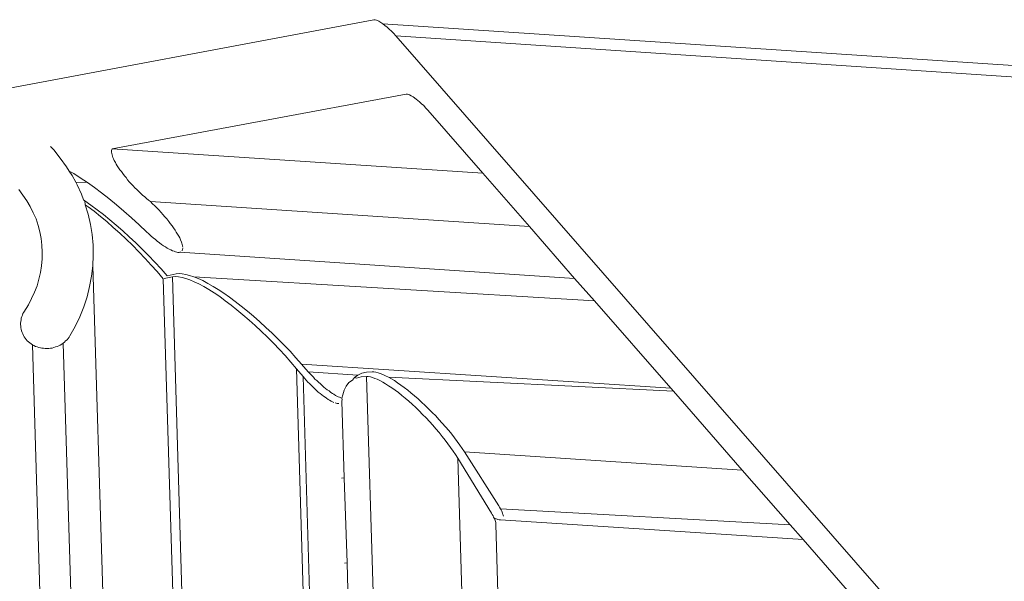
# Model space of a CAD drawing. Units: centimetres. Extents: x -14.8 to 14.8, y -21 to 21.
# Drawn here: x -10.2 to -10.2, y 15.7 to 15.7 of the extents above; entities that cross this region are included whole.
import ezdxf

# ---------------------------------------------------------------- set-up
doc = ezdxf.new("R2010")
doc.units = ezdxf.units.CM
doc.header["$MEASUREMENT"] = 0
doc.layers.add('Camada 1', color=7, linetype='Continuous')

msp = doc.modelspace()

# ---------------------------------------------------------------- linework, layer by layer
at = {"layer": 'Camada 1', "lineweight": 9}
for points in [[(-10.20124, 15.74712), (-10.20124, 15.74712), (-10.21642, 15.74427), (-10.21642, 15.74427)], [(-10.2012, 15.74712), (-10.2012, 15.74712), (-10.20124, 15.74712), (-10.20124, 15.74712)], [(-10.20115, 15.7471), (-10.20115, 15.7471), (-10.2012, 15.74712), (-10.2012, 15.74712)], [(-10.20106, 15.74706), (-10.20106, 15.74706), (-10.20115, 15.7471), (-10.20115, 15.7471)], [(-10.20099, 15.74702), (-10.20099, 15.74702), (-10.20106, 15.74706), (-10.20106, 15.74706)], [(-10.20091, 15.74697), (-10.20091, 15.74697), (-10.20099, 15.74702), (-10.20099, 15.74702)], [(-10.20084, 15.74691), (-10.20084, 15.74691), (-10.20091, 15.74697), (-10.20091, 15.74697)], [(-10.20091, 15.74697), (-10.20091, 15.74697), (-9.96151, 15.73113), (-9.96151, 15.73113)], [(-10.20076, 15.74685), (-10.20076, 15.74685), (-10.20084, 15.74691), (-10.20084, 15.74691)], [(-10.20068, 15.74677), (-10.20068, 15.74677), (-10.20076, 15.74685), (-10.20076, 15.74685)], [(-10.2006, 15.7467), (-10.2006, 15.7467), (-10.20068, 15.74677), (-10.20068, 15.74677)], [(-10.20052, 15.74662), (-10.20052, 15.74662), (-10.2006, 15.7467), (-10.2006, 15.7467)], [(-10.20044, 15.74653), (-10.20044, 15.74653), (-10.20052, 15.74662), (-10.20052, 15.74662)], [(-10.20044, 15.74653), (-10.20044, 15.74653), (-9.0946, 15.67287), (-9.0946, 15.67287)], [(-10.20044, 15.74653), (-10.20044, 15.74653), (-10.1666, 15.70777), (-10.1666, 15.70777)], [(-10.20005, 15.74438), (-10.20005, 15.74438), (-10.21087, 15.74237), (-10.21087, 15.74237)], [(-10.20005, 15.74438), (-10.20005, 15.74438), (-10.20001, 15.74438), (-10.20001, 15.74438)], [(-10.19993, 15.74435), (-10.19993, 15.74435), (-10.20001, 15.74438), (-10.20001, 15.74438)], [(-10.19987, 15.74432), (-10.19987, 15.74432), (-10.19993, 15.74435), (-10.19993, 15.74435)], [(-10.1998, 15.74428), (-10.1998, 15.74428), (-10.19987, 15.74432), (-10.19987, 15.74432)], [(-10.19969, 15.7442), (-10.19969, 15.7442), (-10.1998, 15.74428), (-10.1998, 15.74428)], [(-10.19957, 15.7441), (-10.19957, 15.7441), (-10.19969, 15.7442), (-10.19969, 15.7442)], [(-10.19949, 15.74403), (-10.19949, 15.74403), (-10.19957, 15.7441), (-10.19957, 15.7441)], [(-10.19941, 15.74396), (-10.19941, 15.74396), (-10.19949, 15.74403), (-10.19949, 15.74403)], [(-10.19934, 15.74388), (-10.19934, 15.74388), (-10.19941, 15.74396), (-10.19941, 15.74396)], [(-10.19926, 15.74379), (-10.19926, 15.74379), (-10.19934, 15.74388), (-10.19934, 15.74388)], [(-10.19723, 15.74147), (-10.19723, 15.74147), (-10.19926, 15.74379), (-10.19926, 15.74379)], [(-10.21302, 15.74233), (-10.21302, 15.74233), (-10.21314, 15.74245), (-10.21314, 15.74245)], [(-10.21278, 15.74203), (-10.21278, 15.74203), (-10.21302, 15.74233), (-10.21302, 15.74233)], [(-10.21087, 15.74237), (-10.21087, 15.74237), (-10.21089, 15.74231), (-10.21089, 15.74231)], [(-10.21087, 15.74237), (-10.21087, 15.74237), (-10.19723, 15.74147), (-10.19723, 15.74147)], [(-10.21255, 15.74171), (-10.21255, 15.74171), (-10.21278, 15.74203), (-10.21278, 15.74203)], [(-10.21089, 15.74231), (-10.21089, 15.74231), (-10.21089, 15.74228), (-10.21089, 15.74228)], [(-10.21089, 15.74228), (-10.21089, 15.74228), (-10.21089, 15.74224), (-10.21089, 15.74224)], [(-10.21089, 15.74224), (-10.21089, 15.74224), (-10.21088, 15.7422), (-10.21088, 15.7422)], [(-10.21088, 15.7422), (-10.21088, 15.7422), (-10.21087, 15.74215), (-10.21087, 15.74215)], [(-10.21087, 15.74215), (-10.21087, 15.74215), (-10.21086, 15.7421), (-10.21086, 15.7421)], [(-10.21086, 15.7421), (-10.21086, 15.7421), (-10.21084, 15.74205), (-10.21084, 15.74205)], [(-10.21084, 15.74205), (-10.21084, 15.74205), (-10.21082, 15.742), (-10.21082, 15.742)], [(-10.21082, 15.742), (-10.21082, 15.742), (-10.21079, 15.74194), (-10.21079, 15.74194)], [(-10.21245, 15.74155), (-10.21245, 15.74155), (-10.21255, 15.74171), (-10.21255, 15.74171)], [(-10.21079, 15.74194), (-10.21079, 15.74194), (-10.21075, 15.74187), (-10.21075, 15.74187)], [(-10.21075, 15.74187), (-10.21075, 15.74187), (-10.21072, 15.74181), (-10.21072, 15.74181)], [(-10.21072, 15.74181), (-10.21072, 15.74181), (-10.21068, 15.74174), (-10.21068, 15.74174)], [(-10.21068, 15.74174), (-10.21068, 15.74174), (-10.21063, 15.74167), (-10.21063, 15.74167)], [(-10.21063, 15.74167), (-10.21063, 15.74167), (-10.21059, 15.7416), (-10.21059, 15.7416)], [(-10.21245, 15.74155), (-10.21245, 15.74155), (-10.21228, 15.74146), (-10.21228, 15.74146)], [(-10.21234, 15.74139), (-10.21234, 15.74139), (-10.21245, 15.74155), (-10.21245, 15.74155)], [(-10.21221, 15.74114), (-10.21221, 15.74114), (-10.21234, 15.74139), (-10.21234, 15.74139)], [(-10.21228, 15.74146), (-10.21228, 15.74146), (-10.21204, 15.7413), (-10.21204, 15.7413)], [(-10.21204, 15.7413), (-10.21204, 15.7413), (-10.21178, 15.74113), (-10.21178, 15.74113)], [(-10.21059, 15.7416), (-10.21059, 15.7416), (-10.21053, 15.74153), (-10.21053, 15.74153)], [(-10.21053, 15.74153), (-10.21053, 15.74153), (-10.21048, 15.74146), (-10.21048, 15.74146)], [(-10.21048, 15.74146), (-10.21048, 15.74146), (-10.21042, 15.74138), (-10.21042, 15.74138)], [(-10.21042, 15.74138), (-10.21042, 15.74138), (-10.21036, 15.74131), (-10.21036, 15.74131)], [(-10.21036, 15.74131), (-10.21036, 15.74131), (-10.2103, 15.74123), (-10.2103, 15.74123)], [(-10.19552, 15.73951), (-10.19552, 15.73951), (-10.19723, 15.74147), (-10.19723, 15.74147)], [(-10.21216, 15.74105), (-10.21216, 15.74105), (-10.21221, 15.74114), (-10.21221, 15.74114)], [(-10.21221, 15.74114), (-10.21221, 15.74114), (-10.21178, 15.74113), (-10.21178, 15.74113)], [(-10.212, 15.7407), (-10.212, 15.7407), (-10.21216, 15.74105), (-10.21216, 15.74105)], [(-10.21178, 15.74113), (-10.21178, 15.74113), (-10.21152, 15.74095), (-10.21152, 15.74095)], [(-10.21152, 15.74095), (-10.21152, 15.74095), (-10.21126, 15.74075), (-10.21126, 15.74075)], [(-10.2103, 15.74123), (-10.2103, 15.74123), (-10.21024, 15.74116), (-10.21024, 15.74116)], [(-10.21024, 15.74116), (-10.21024, 15.74116), (-10.21017, 15.74108), (-10.21017, 15.74108)], [(-10.21017, 15.74108), (-10.21017, 15.74108), (-10.2101, 15.74101), (-10.2101, 15.74101)], [(-10.2101, 15.74101), (-10.2101, 15.74101), (-10.21003, 15.74094), (-10.21003, 15.74094)], [(-10.21003, 15.74094), (-10.21003, 15.74094), (-10.20996, 15.74087), (-10.20996, 15.74087)], [(-10.2143, 15.74087), (-10.2143, 15.74087), (-10.21415, 15.74067), (-10.21415, 15.74067)], [(-10.21415, 15.74067), (-10.21415, 15.74067), (-10.21401, 15.74046), (-10.21401, 15.74046)], [(-10.21192, 15.74049), (-10.21192, 15.74049), (-10.212, 15.7407), (-10.212, 15.7407)], [(-10.21126, 15.74075), (-10.21126, 15.74075), (-10.21099, 15.74054), (-10.21099, 15.74054)], [(-10.21099, 15.74054), (-10.21099, 15.74054), (-10.21071, 15.74031), (-10.21071, 15.74031)], [(-10.20996, 15.74087), (-10.20996, 15.74087), (-10.20989, 15.7408), (-10.20989, 15.7408)], [(-10.20989, 15.7408), (-10.20989, 15.7408), (-10.20982, 15.74073), (-10.20982, 15.74073)], [(-10.20982, 15.74073), (-10.20982, 15.74073), (-10.20975, 15.74066), (-10.20975, 15.74066)], [(-10.20975, 15.74066), (-10.20975, 15.74066), (-10.20967, 15.7406), (-10.20967, 15.7406)], [(-10.20967, 15.7406), (-10.20967, 15.7406), (-10.2096, 15.74054), (-10.2096, 15.74054)], [(-10.2096, 15.74054), (-10.2096, 15.74054), (-10.20953, 15.74048), (-10.20953, 15.74048)], [(-10.21401, 15.74046), (-10.21401, 15.74046), (-10.21388, 15.74025), (-10.21388, 15.74025)], [(-10.21388, 15.74025), (-10.21388, 15.74025), (-10.21377, 15.74002), (-10.21377, 15.74002)], [(-10.21187, 15.74046), (-10.21187, 15.74046), (-10.21192, 15.74049), (-10.21192, 15.74049)], [(-10.21165, 15.7403), (-10.21165, 15.7403), (-10.21187, 15.74046), (-10.21187, 15.74046)], [(-10.21186, 15.74031), (-10.21186, 15.74031), (-10.21187, 15.74046), (-10.21187, 15.74046)], [(-10.21186, 15.74031), (-10.21186, 15.74031), (-10.21175, 15.74024), (-10.21175, 15.74024)], [(-10.21175, 15.73997), (-10.21175, 15.73997), (-10.21186, 15.74031), (-10.21186, 15.74031)], [(-10.21175, 15.74024), (-10.21175, 15.74024), (-10.21153, 15.74007), (-10.21153, 15.74007)], [(-10.21142, 15.74013), (-10.21142, 15.74013), (-10.21165, 15.7403), (-10.21165, 15.7403)], [(-10.21071, 15.74031), (-10.21071, 15.74031), (-10.21044, 15.74008), (-10.21044, 15.74008)], [(-10.20953, 15.74048), (-10.20953, 15.74048), (-10.20946, 15.74043), (-10.20946, 15.74043)], [(-10.20946, 15.74043), (-10.20946, 15.74043), (-10.19552, 15.73951), (-10.19552, 15.73951)], [(-10.20946, 15.74043), (-10.20946, 15.74043), (-10.20938, 15.74035), (-10.20938, 15.74035)], [(-10.20938, 15.74035), (-10.20938, 15.74035), (-10.2093, 15.74027), (-10.2093, 15.74027)], [(-10.2093, 15.74027), (-10.2093, 15.74027), (-10.20922, 15.7402), (-10.20922, 15.7402)], [(-10.20922, 15.7402), (-10.20922, 15.7402), (-10.20915, 15.74012), (-10.20915, 15.74012)], [(-10.21377, 15.74002), (-10.21377, 15.74002), (-10.21367, 15.73979), (-10.21367, 15.73979)], [(-10.21167, 15.73959), (-10.21167, 15.73959), (-10.21175, 15.73997), (-10.21175, 15.73997)], [(-10.21153, 15.74007), (-10.21153, 15.74007), (-10.2113, 15.73988), (-10.2113, 15.73988)], [(-10.21119, 15.73995), (-10.21119, 15.73995), (-10.21142, 15.74013), (-10.21142, 15.74013)], [(-10.2113, 15.73988), (-10.2113, 15.73988), (-10.21106, 15.73969), (-10.21106, 15.73969)], [(-10.21096, 15.73976), (-10.21096, 15.73976), (-10.21119, 15.73995), (-10.21119, 15.73995)], [(-10.21044, 15.74008), (-10.21044, 15.74008), (-10.21016, 15.73983), (-10.21016, 15.73983)], [(-10.21016, 15.73983), (-10.21016, 15.73983), (-10.20988, 15.73957), (-10.20988, 15.73957)], [(-10.20915, 15.74012), (-10.20915, 15.74012), (-10.20907, 15.74003), (-10.20907, 15.74003)], [(-10.20907, 15.74003), (-10.20907, 15.74003), (-10.209, 15.73995), (-10.209, 15.73995)], [(-10.209, 15.73995), (-10.209, 15.73995), (-10.20893, 15.73987), (-10.20893, 15.73987)], [(-10.20893, 15.73987), (-10.20893, 15.73987), (-10.20886, 15.73979), (-10.20886, 15.73979)], [(-10.21367, 15.73979), (-10.21367, 15.73979), (-10.21359, 15.73955), (-10.21359, 15.73955)], [(-10.21359, 15.73955), (-10.21359, 15.73955), (-10.21353, 15.73931), (-10.21353, 15.73931)], [(-10.21161, 15.73922), (-10.21161, 15.73922), (-10.21167, 15.73959), (-10.21167, 15.73959)], [(-10.21106, 15.73969), (-10.21106, 15.73969), (-10.21083, 15.73948), (-10.21083, 15.73948)], [(-10.21072, 15.73956), (-10.21072, 15.73956), (-10.21096, 15.73976), (-10.21096, 15.73976)], [(-10.21083, 15.73948), (-10.21083, 15.73948), (-10.21059, 15.73927), (-10.21059, 15.73927)], [(-10.21048, 15.73935), (-10.21048, 15.73935), (-10.21072, 15.73956), (-10.21072, 15.73956)], [(-10.20988, 15.73957), (-10.20988, 15.73957), (-10.2096, 15.73931), (-10.2096, 15.73931)], [(-10.20886, 15.73979), (-10.20886, 15.73979), (-10.20879, 15.7397), (-10.20879, 15.7397)], [(-10.20879, 15.7397), (-10.20879, 15.7397), (-10.20873, 15.73962), (-10.20873, 15.73962)], [(-10.20873, 15.73962), (-10.20873, 15.73962), (-10.20866, 15.73954), (-10.20866, 15.73954)], [(-10.20866, 15.73954), (-10.20866, 15.73954), (-10.20861, 15.73946), (-10.20861, 15.73946)], [(-10.20861, 15.73946), (-10.20861, 15.73946), (-10.20855, 15.73938), (-10.20855, 15.73938)], [(-10.19386, 15.7376), (-10.19386, 15.7376), (-10.19552, 15.73951), (-10.19552, 15.73951)], [(-10.21353, 15.73931), (-10.21353, 15.73931), (-10.21348, 15.73907), (-10.21348, 15.73907)], [(-10.21348, 15.73907), (-10.21348, 15.73907), (-10.21345, 15.73882), (-10.21345, 15.73882)], [(-10.21157, 15.73883), (-10.21157, 15.73883), (-10.21161, 15.73922), (-10.21161, 15.73922)], [(-10.21059, 15.73927), (-10.21059, 15.73927), (-10.21036, 15.73905), (-10.21036, 15.73905)], [(-10.21024, 15.73913), (-10.21024, 15.73913), (-10.21048, 15.73935), (-10.21048, 15.73935)], [(-10.21, 15.73891), (-10.21, 15.73891), (-10.21024, 15.73913), (-10.21024, 15.73913)], [(-10.2096, 15.73931), (-10.2096, 15.73931), (-10.20952, 15.73924), (-10.20952, 15.73924)], [(-10.20952, 15.73924), (-10.20952, 15.73924), (-10.20944, 15.73916), (-10.20944, 15.73916)], [(-10.20944, 15.73916), (-10.20944, 15.73916), (-10.20936, 15.7391), (-10.20936, 15.7391)], [(-10.20936, 15.7391), (-10.20936, 15.7391), (-10.20928, 15.73903), (-10.20928, 15.73903)], [(-10.20855, 15.73938), (-10.20855, 15.73938), (-10.20851, 15.7393), (-10.20851, 15.7393)], [(-10.20851, 15.7393), (-10.20851, 15.7393), (-10.20846, 15.73923), (-10.20846, 15.73923)], [(-10.20846, 15.73923), (-10.20846, 15.73923), (-10.20842, 15.73916), (-10.20842, 15.73916)], [(-10.20842, 15.73916), (-10.20842, 15.73916), (-10.20838, 15.73909), (-10.20838, 15.73909)], [(-10.20838, 15.73909), (-10.20838, 15.73909), (-10.20835, 15.73902), (-10.20835, 15.73902)], [(-10.21345, 15.73882), (-10.21345, 15.73882), (-10.21344, 15.73857), (-10.21344, 15.73857)], [(-10.21157, 15.73845), (-10.21157, 15.73845), (-10.21157, 15.73883), (-10.21157, 15.73883)], [(-10.21036, 15.73905), (-10.21036, 15.73905), (-10.21012, 15.73882), (-10.21012, 15.73882)], [(-10.21012, 15.73882), (-10.21012, 15.73882), (-10.20989, 15.73858), (-10.20989, 15.73858)], [(-10.20976, 15.73868), (-10.20976, 15.73868), (-10.21, 15.73891), (-10.21, 15.73891)], [(-10.20928, 15.73903), (-10.20928, 15.73903), (-10.20921, 15.73897), (-10.20921, 15.73897)], [(-10.20921, 15.73897), (-10.20921, 15.73897), (-10.20913, 15.73891), (-10.20913, 15.73891)], [(-10.20913, 15.73891), (-10.20913, 15.73891), (-10.20905, 15.73885), (-10.20905, 15.73885)], [(-10.20905, 15.73885), (-10.20905, 15.73885), (-10.20898, 15.7388), (-10.20898, 15.7388)], [(-10.20898, 15.7388), (-10.20898, 15.7388), (-10.20891, 15.73876), (-10.20891, 15.73876)], [(-10.20891, 15.73876), (-10.20891, 15.73876), (-10.20884, 15.73871), (-10.20884, 15.73871)], [(-10.20884, 15.73871), (-10.20884, 15.73871), (-10.20877, 15.73868), (-10.20877, 15.73868)], [(-10.20835, 15.73902), (-10.20835, 15.73902), (-10.20832, 15.73893), (-10.20832, 15.73893)], [(-10.20832, 15.73893), (-10.20832, 15.73893), (-10.20831, 15.7389), (-10.20831, 15.7389)], [(-10.20831, 15.7389), (-10.20831, 15.7389), (-10.20829, 15.73885), (-10.20829, 15.73885)], [(-10.20829, 15.73885), (-10.20829, 15.73885), (-10.20828, 15.7388), (-10.20828, 15.7388)], [(-10.20828, 15.7388), (-10.20828, 15.7388), (-10.20827, 15.73875), (-10.20827, 15.73875)], [(-10.20827, 15.73871), (-10.20827, 15.73871), (-10.20828, 15.73867), (-10.20828, 15.73867)], [(-10.21344, 15.73857), (-10.21344, 15.73857), (-10.21344, 15.73832), (-10.21344, 15.73832)], [(-10.21158, 15.73806), (-10.21158, 15.73806), (-10.21157, 15.73845), (-10.21157, 15.73845)], [(-10.20989, 15.73858), (-10.20989, 15.73858), (-10.20966, 15.73834), (-10.20966, 15.73834)], [(-10.20953, 15.73844), (-10.20953, 15.73844), (-10.20976, 15.73868), (-10.20976, 15.73868)], [(-10.2093, 15.7382), (-10.2093, 15.7382), (-10.20953, 15.73844), (-10.20953, 15.73844)], [(-10.20877, 15.73868), (-10.20877, 15.73868), (-10.20871, 15.73865), (-10.20871, 15.73865)], [(-10.20871, 15.73865), (-10.20871, 15.73865), (-10.20865, 15.73862), (-10.20865, 15.73862)], [(-10.20859, 15.7386), (-10.20859, 15.7386), (-10.20865, 15.73862), (-10.20865, 15.73862)], [(-10.20854, 15.73858), (-10.20854, 15.73858), (-10.20859, 15.7386), (-10.20859, 15.7386)], [(-10.20849, 15.73857), (-10.20849, 15.73857), (-10.20854, 15.73858), (-10.20854, 15.73858)], [(-10.20845, 15.73856), (-10.20845, 15.73856), (-10.20849, 15.73857), (-10.20849, 15.73857)], [(-10.20845, 15.73856), (-10.20845, 15.73856), (-10.20841, 15.73856), (-10.20841, 15.73856)], [(-10.20838, 15.73857), (-10.20838, 15.73857), (-10.20841, 15.73856), (-10.20841, 15.73856)], [(-10.20835, 15.73858), (-10.20835, 15.73858), (-10.20838, 15.73857), (-10.20838, 15.73857)], [(-10.20838, 15.73857), (-10.20838, 15.73857), (-10.19386, 15.7376), (-10.19386, 15.7376)], [(-10.20829, 15.73864), (-10.20829, 15.73864), (-10.2083, 15.73862), (-10.2083, 15.73862)], [(-10.20828, 15.73867), (-10.20828, 15.73867), (-10.20829, 15.73864), (-10.20829, 15.73864)], [(-10.21347, 15.73807), (-10.21347, 15.73807), (-10.2135, 15.73782), (-10.2135, 15.73782)], [(-10.21344, 15.73832), (-10.21344, 15.73832), (-10.21347, 15.73807), (-10.21347, 15.73807)], [(-10.21163, 15.73768), (-10.21163, 15.73768), (-10.21158, 15.73806), (-10.21158, 15.73806)], [(-10.17096, 14.39261), (-10.17096, 14.39261), (-10.21158, 15.73806), (-10.21158, 15.73806)], [(-10.20966, 15.73834), (-10.20966, 15.73834), (-10.20943, 15.73809), (-10.20943, 15.73809)], [(-10.20943, 15.73809), (-10.20943, 15.73809), (-10.20921, 15.73785), (-10.20921, 15.73785)], [(-10.20907, 15.73795), (-10.20907, 15.73795), (-10.2093, 15.7382), (-10.2093, 15.7382)], [(-10.2135, 15.73782), (-10.2135, 15.73782), (-10.21356, 15.73757), (-10.21356, 15.73757)], [(-10.2117, 15.7373), (-10.2117, 15.7373), (-10.21163, 15.73768), (-10.21163, 15.73768)], [(-10.20921, 15.73785), (-10.20921, 15.73785), (-10.20899, 15.73759), (-10.20899, 15.73759)], [(-10.20885, 15.7377), (-10.20885, 15.7377), (-10.20907, 15.73795), (-10.20907, 15.73795)], [(-10.20896, 15.7376), (-10.20896, 15.7376), (-10.20865, 15.73766), (-10.20865, 15.73766)], [(-10.20851, 15.73777), (-10.20851, 15.73777), (-10.20885, 15.7377), (-10.20885, 15.7377)], [(-10.20865, 15.73766), (-10.20865, 15.73766), (-10.20854, 15.73767), (-10.20854, 15.73767)], [(-10.16814, 14.39304), (-10.16814, 14.39304), (-10.20865, 15.73766), (-10.20865, 15.73766)], [(-10.20854, 15.73767), (-10.20854, 15.73767), (-10.20843, 15.73766), (-10.20843, 15.73766)], [(-10.2084, 15.73778), (-10.2084, 15.73778), (-10.20851, 15.73777), (-10.20851, 15.73777)], [(-10.20843, 15.73766), (-10.20843, 15.73766), (-10.2083, 15.73764), (-10.2083, 15.73764)], [(-10.20829, 15.73777), (-10.20829, 15.73777), (-10.2084, 15.73778), (-10.2084, 15.73778)], [(-10.2083, 15.73764), (-10.2083, 15.73764), (-10.20816, 15.7376), (-10.20816, 15.7376)], [(-10.20816, 15.73775), (-10.20816, 15.73775), (-10.20829, 15.73777), (-10.20829, 15.73777)], [(-10.20802, 15.73771), (-10.20802, 15.73771), (-10.20816, 15.73775), (-10.20816, 15.73775)], [(-10.20787, 15.73766), (-10.20787, 15.73766), (-10.20802, 15.73771), (-10.20802, 15.73771)], [(-10.20771, 15.7376), (-10.20771, 15.7376), (-10.20787, 15.73766), (-10.20787, 15.73766)], [(-10.20787, 15.73766), (-10.20787, 15.73766), (-10.19313, 15.73678), (-10.19313, 15.73678)], [(-10.21363, 15.73733), (-10.21363, 15.73733), (-10.21372, 15.73709), (-10.21372, 15.73709)], [(-10.21356, 15.73757), (-10.21356, 15.73757), (-10.21363, 15.73733), (-10.21363, 15.73733)], [(-10.21179, 15.73692), (-10.21179, 15.73692), (-10.2117, 15.7373), (-10.2117, 15.7373)], [(-10.16847, 14.3931), (-10.16847, 14.3931), (-10.20899, 15.73759), (-10.20899, 15.73759)], [(-10.20816, 15.7376), (-10.20816, 15.7376), (-10.20801, 15.73755), (-10.20801, 15.73755)], [(-10.20801, 15.73755), (-10.20801, 15.73755), (-10.20785, 15.73748), (-10.20785, 15.73748)], [(-10.20785, 15.73748), (-10.20785, 15.73748), (-10.20768, 15.7374), (-10.20768, 15.7374)], [(-10.20754, 15.73752), (-10.20754, 15.73752), (-10.20771, 15.7376), (-10.20771, 15.7376)], [(-10.20768, 15.7374), (-10.20768, 15.7374), (-10.2075, 15.7373), (-10.2075, 15.7373)], [(-10.20735, 15.73742), (-10.20735, 15.73742), (-10.20754, 15.73752), (-10.20754, 15.73752)], [(-10.2075, 15.7373), (-10.2075, 15.7373), (-10.20731, 15.73719), (-10.20731, 15.73719)], [(-10.20716, 15.73731), (-10.20716, 15.73731), (-10.20735, 15.73742), (-10.20735, 15.73742)], [(-10.20697, 15.73719), (-10.20697, 15.73719), (-10.20716, 15.73731), (-10.20716, 15.73731)], [(-10.19313, 15.73678), (-10.19313, 15.73678), (-10.19386, 15.7376), (-10.19386, 15.7376)], [(-10.21372, 15.73709), (-10.21372, 15.73709), (-10.21383, 15.73686), (-10.21383, 15.73686)], [(-10.21191, 15.73655), (-10.21191, 15.73655), (-10.21179, 15.73692), (-10.21179, 15.73692)], [(-10.20731, 15.73719), (-10.20731, 15.73719), (-10.20712, 15.73707), (-10.20712, 15.73707)], [(-10.20712, 15.73707), (-10.20712, 15.73707), (-10.20691, 15.73693), (-10.20691, 15.73693)], [(-10.20676, 15.73706), (-10.20676, 15.73706), (-10.20697, 15.73719), (-10.20697, 15.73719)], [(-10.20691, 15.73693), (-10.20691, 15.73693), (-10.20671, 15.73678), (-10.20671, 15.73678)], [(-10.20655, 15.73691), (-10.20655, 15.73691), (-10.20676, 15.73706), (-10.20676, 15.73706)], [(-10.20634, 15.73675), (-10.20634, 15.73675), (-10.20655, 15.73691), (-10.20655, 15.73691)], [(-10.21412, 15.73636), (-10.21412, 15.73636), (-10.21395, 15.73663), (-10.21395, 15.73663)], [(-10.21383, 15.73686), (-10.21383, 15.73686), (-10.21395, 15.73663), (-10.21395, 15.73663)], [(-10.21206, 15.73619), (-10.21206, 15.73619), (-10.21191, 15.73655), (-10.21191, 15.73655)], [(-10.20671, 15.73678), (-10.20671, 15.73678), (-10.20649, 15.73662), (-10.20649, 15.73662)], [(-10.20649, 15.73662), (-10.20649, 15.73662), (-10.20628, 15.73645), (-10.20628, 15.73645)], [(-10.20612, 15.73658), (-10.20612, 15.73658), (-10.20634, 15.73675), (-10.20634, 15.73675)], [(-10.20589, 15.7364), (-10.20589, 15.7364), (-10.20612, 15.73658), (-10.20612, 15.73658)], [(-10.19032, 15.73356), (-10.19032, 15.73356), (-10.19313, 15.73678), (-10.19313, 15.73678)], [(-10.21419, 15.7362), (-10.21419, 15.7362), (-10.21421, 15.73614), (-10.21421, 15.73614)], [(-10.21417, 15.73625), (-10.21417, 15.73625), (-10.21419, 15.7362), (-10.21419, 15.7362)], [(-10.21415, 15.73631), (-10.21415, 15.73631), (-10.21417, 15.73625), (-10.21417, 15.73625)], [(-10.21412, 15.73636), (-10.21412, 15.73636), (-10.21415, 15.73631), (-10.21415, 15.73631)], [(-10.21223, 15.73583), (-10.21223, 15.73583), (-10.21206, 15.73619), (-10.21206, 15.73619)], [(-10.20628, 15.73645), (-10.20628, 15.73645), (-10.20606, 15.73626), (-10.20606, 15.73626)], [(-10.20606, 15.73626), (-10.20606, 15.73626), (-10.20583, 15.73607), (-10.20583, 15.73607)], [(-10.20567, 15.73621), (-10.20567, 15.73621), (-10.20589, 15.7364), (-10.20589, 15.7364)], [(-10.20544, 15.73601), (-10.20544, 15.73601), (-10.20567, 15.73621), (-10.20567, 15.73621)], [(-10.21423, 15.73602), (-10.21423, 15.73602), (-10.21424, 15.73596), (-10.21424, 15.73596)], [(-10.21424, 15.73596), (-10.21424, 15.73596), (-10.21424, 15.7359), (-10.21424, 15.7359)], [(-10.21424, 15.7359), (-10.21424, 15.7359), (-10.21423, 15.73584), (-10.21423, 15.73584)], [(-10.21422, 15.73608), (-10.21422, 15.73608), (-10.21423, 15.73602), (-10.21423, 15.73602)], [(-10.21423, 15.73584), (-10.21423, 15.73584), (-10.21423, 15.73578), (-10.21423, 15.73578)], [(-10.21421, 15.73614), (-10.21421, 15.73614), (-10.21422, 15.73608), (-10.21422, 15.73608)], [(-10.21242, 15.73549), (-10.21242, 15.73549), (-10.21223, 15.73583), (-10.21223, 15.73583)], [(-10.20583, 15.73607), (-10.20583, 15.73607), (-10.20561, 15.73587), (-10.20561, 15.73587)], [(-10.20561, 15.73587), (-10.20561, 15.73587), (-10.20539, 15.73566), (-10.20539, 15.73566)], [(-10.20522, 15.7358), (-10.20522, 15.7358), (-10.20544, 15.73601), (-10.20544, 15.73601)], [(-10.21423, 15.73578), (-10.21423, 15.73578), (-10.21422, 15.73573), (-10.21422, 15.73573)], [(-10.21422, 15.73573), (-10.21422, 15.73573), (-10.2142, 15.73567), (-10.2142, 15.73567)], [(-10.2142, 15.73567), (-10.2142, 15.73567), (-10.21418, 15.73561), (-10.21418, 15.73561)], [(-10.21418, 15.73561), (-10.21418, 15.73561), (-10.21416, 15.73556), (-10.21416, 15.73556)], [(-10.21416, 15.73556), (-10.21416, 15.73556), (-10.21413, 15.7355), (-10.21413, 15.7355)], [(-10.21413, 15.7355), (-10.21413, 15.7355), (-10.2141, 15.73545), (-10.2141, 15.73545)], [(-10.2141, 15.73545), (-10.2141, 15.73545), (-10.21407, 15.7354), (-10.21407, 15.7354)], [(-10.21245, 15.73544), (-10.21245, 15.73544), (-10.21242, 15.73549), (-10.21242, 15.73549)], [(-10.20539, 15.73566), (-10.20539, 15.73566), (-10.20516, 15.73544), (-10.20516, 15.73544)], [(-10.20499, 15.73559), (-10.20499, 15.73559), (-10.20522, 15.7358), (-10.20522, 15.7358)], [(-10.20476, 15.73537), (-10.20476, 15.73537), (-10.20499, 15.73559), (-10.20499, 15.73559)], [(-10.21407, 15.7354), (-10.21407, 15.7354), (-10.21403, 15.73536), (-10.21403, 15.73536)], [(-10.21403, 15.73536), (-10.21403, 15.73536), (-10.21399, 15.73531), (-10.21399, 15.73531)], [(-10.21399, 15.73531), (-10.21399, 15.73531), (-10.21395, 15.73527), (-10.21395, 15.73527)], [(-10.21395, 15.73527), (-10.21395, 15.73527), (-10.2139, 15.73523), (-10.2139, 15.73523)], [(-10.2139, 15.73523), (-10.2139, 15.73523), (-10.21385, 15.73519), (-10.21385, 15.73519)], [(-10.21385, 15.73519), (-10.21385, 15.73519), (-10.2138, 15.73516), (-10.2138, 15.73516)], [(-10.2138, 15.73516), (-10.2138, 15.73516), (-10.21375, 15.73513), (-10.21375, 15.73513)], [(-10.17331, 14.39524), (-10.17331, 14.39524), (-10.2138, 15.73516), (-10.2138, 15.73516)], [(-10.21375, 15.73513), (-10.21375, 15.73513), (-10.21369, 15.7351), (-10.21369, 15.7351)], [(-10.21369, 15.7351), (-10.21369, 15.7351), (-10.21363, 15.73508), (-10.21363, 15.73508)], [(-10.21295, 15.73508), (-10.21295, 15.73508), (-10.21289, 15.7351), (-10.21289, 15.7351)], [(-10.21289, 15.7351), (-10.21289, 15.7351), (-10.21283, 15.73512), (-10.21283, 15.73512)], [(-10.21283, 15.73512), (-10.21283, 15.73512), (-10.21278, 15.73515), (-10.21278, 15.73515)], [(-10.21278, 15.73515), (-10.21278, 15.73515), (-10.21272, 15.73518), (-10.21272, 15.73518)], [(-10.21272, 15.73518), (-10.21272, 15.73518), (-10.21267, 15.73522), (-10.21267, 15.73522)], [(-10.21267, 15.73522), (-10.21267, 15.73522), (-10.21262, 15.73526), (-10.21262, 15.73526)], [(-10.17222, 14.39525), (-10.17222, 14.39525), (-10.21267, 15.73522), (-10.21267, 15.73522)], [(-10.21262, 15.73526), (-10.21262, 15.73526), (-10.21258, 15.7353), (-10.21258, 15.7353)], [(-10.21258, 15.7353), (-10.21258, 15.7353), (-10.21253, 15.73534), (-10.21253, 15.73534)], [(-10.21253, 15.73534), (-10.21253, 15.73534), (-10.21249, 15.73539), (-10.21249, 15.73539)], [(-10.21249, 15.73539), (-10.21249, 15.73539), (-10.21245, 15.73544), (-10.21245, 15.73544)], [(-10.20516, 15.73544), (-10.20516, 15.73544), (-10.20494, 15.73522), (-10.20494, 15.73522)], [(-10.20494, 15.73522), (-10.20494, 15.73522), (-10.20472, 15.73499), (-10.20472, 15.73499)], [(-10.20454, 15.73514), (-10.20454, 15.73514), (-10.20476, 15.73537), (-10.20476, 15.73537)], [(-10.20432, 15.73492), (-10.20432, 15.73492), (-10.20454, 15.73514), (-10.20454, 15.73514)], [(-10.21363, 15.73508), (-10.21363, 15.73508), (-10.21357, 15.73506), (-10.21357, 15.73506)], [(-10.21357, 15.73506), (-10.21357, 15.73506), (-10.21351, 15.73505), (-10.21351, 15.73505)], [(-10.21351, 15.73505), (-10.21351, 15.73505), (-10.21345, 15.73503), (-10.21345, 15.73503)], [(-10.21345, 15.73503), (-10.21345, 15.73503), (-10.21339, 15.73503), (-10.21339, 15.73503)], [(-10.21339, 15.73503), (-10.21339, 15.73503), (-10.21333, 15.73502), (-10.21333, 15.73502)], [(-10.21333, 15.73502), (-10.21333, 15.73502), (-10.21326, 15.73502), (-10.21326, 15.73502)], [(-10.21326, 15.73502), (-10.21326, 15.73502), (-10.2132, 15.73502), (-10.2132, 15.73502)], [(-10.2132, 15.73502), (-10.2132, 15.73502), (-10.21314, 15.73503), (-10.21314, 15.73503)], [(-10.21314, 15.73503), (-10.21314, 15.73503), (-10.21307, 15.73504), (-10.21307, 15.73504)], [(-10.21307, 15.73504), (-10.21307, 15.73504), (-10.21301, 15.73506), (-10.21301, 15.73506)], [(-10.21301, 15.73506), (-10.21301, 15.73506), (-10.21295, 15.73508), (-10.21295, 15.73508)], [(-10.20472, 15.73499), (-10.20472, 15.73499), (-10.20451, 15.73476), (-10.20451, 15.73476)], [(-10.20451, 15.73476), (-10.20451, 15.73476), (-10.2043, 15.73452), (-10.2043, 15.73452)], [(-10.20411, 15.73468), (-10.20411, 15.73468), (-10.20432, 15.73492), (-10.20432, 15.73492)], [(-10.2043, 15.73452), (-10.2043, 15.73452), (-10.20409, 15.73428), (-10.20409, 15.73428)], [(-10.2039, 15.73445), (-10.2039, 15.73445), (-10.20411, 15.73468), (-10.20411, 15.73468)], [(-10.20366, 15.73417), (-10.20366, 15.73417), (-10.2039, 15.73445), (-10.2039, 15.73445)], [(-10.2039, 15.73445), (-10.2039, 15.73445), (-10.19032, 15.73356), (-10.19032, 15.73356)], [(-10.20409, 15.73428), (-10.20409, 15.73428), (-10.20385, 15.73399), (-10.20385, 15.73399)], [(-10.16394, 14.39617), (-10.16394, 14.39617), (-10.20409, 15.73428), (-10.20409, 15.73428)], [(-10.2036, 15.7341), (-10.2036, 15.7341), (-10.20366, 15.73417), (-10.20366, 15.73417)], [(-10.20366, 15.73417), (-10.20366, 15.73417), (-10.20183, 15.73404), (-10.20183, 15.73404)], [(-10.20353, 15.73403), (-10.20353, 15.73403), (-10.2036, 15.7341), (-10.2036, 15.7341)], [(-10.20347, 15.73397), (-10.20347, 15.73397), (-10.20353, 15.73403), (-10.20353, 15.73403)], [(-10.20183, 15.73404), (-10.20183, 15.73404), (-10.20196, 15.73395), (-10.20196, 15.73395)], [(-10.20169, 15.73411), (-10.20169, 15.73411), (-10.20183, 15.73404), (-10.20183, 15.73404)], [(-10.20151, 15.73415), (-10.20151, 15.73415), (-10.20169, 15.73411), (-10.20169, 15.73411)], [(-10.20131, 15.73417), (-10.20131, 15.73417), (-10.20151, 15.73415), (-10.20151, 15.73415)], [(-10.20125, 15.73417), (-10.20125, 15.73417), (-10.20131, 15.73417), (-10.20131, 15.73417)], [(-10.20117, 15.73415), (-10.20117, 15.73415), (-10.20125, 15.73417), (-10.20125, 15.73417)], [(-10.20109, 15.73413), (-10.20109, 15.73413), (-10.20117, 15.73415), (-10.20117, 15.73415)], [(-10.20101, 15.7341), (-10.20101, 15.7341), (-10.20109, 15.73413), (-10.20109, 15.73413)], [(-10.20091, 15.73407), (-10.20091, 15.73407), (-10.20101, 15.7341), (-10.20101, 15.7341)], [(-10.20081, 15.73402), (-10.20081, 15.73402), (-10.20091, 15.73407), (-10.20091, 15.73407)], [(-10.20071, 15.73397), (-10.20071, 15.73397), (-10.20081, 15.73402), (-10.20081, 15.73402)], [(-10.20385, 15.73399), (-10.20385, 15.73399), (-10.20379, 15.73393), (-10.20379, 15.73393)], [(-10.16373, 14.39643), (-10.16373, 14.39643), (-10.20385, 15.73399), (-10.20385, 15.73399)], [(-10.20379, 15.73393), (-10.20379, 15.73393), (-10.20373, 15.73386), (-10.20373, 15.73386)], [(-10.20373, 15.73386), (-10.20373, 15.73386), (-10.20367, 15.73379), (-10.20367, 15.73379)], [(-10.20367, 15.73379), (-10.20367, 15.73379), (-10.20361, 15.73373), (-10.20361, 15.73373)], [(-10.20361, 15.73373), (-10.20361, 15.73373), (-10.20354, 15.73366), (-10.20354, 15.73366)], [(-10.20354, 15.73366), (-10.20354, 15.73366), (-10.20348, 15.7336), (-10.20348, 15.7336)], [(-10.20341, 15.7339), (-10.20341, 15.7339), (-10.20347, 15.73397), (-10.20347, 15.73397)], [(-10.20334, 15.73384), (-10.20334, 15.73384), (-10.20341, 15.7339), (-10.20341, 15.7339)], [(-10.20328, 15.73378), (-10.20328, 15.73378), (-10.20334, 15.73384), (-10.20334, 15.73384)], [(-10.20321, 15.73372), (-10.20321, 15.73372), (-10.20328, 15.73378), (-10.20328, 15.73378)], [(-10.20315, 15.73366), (-10.20315, 15.73366), (-10.20321, 15.73372), (-10.20321, 15.73372)], [(-10.20308, 15.7336), (-10.20308, 15.7336), (-10.20315, 15.73366), (-10.20315, 15.73366)], [(-10.20234, 15.73349), (-10.20234, 15.73349), (-10.20226, 15.73364), (-10.20226, 15.73364)], [(-10.20226, 15.73364), (-10.20226, 15.73364), (-10.20216, 15.73377), (-10.20216, 15.73377)], [(-10.20216, 15.73377), (-10.20216, 15.73377), (-10.20203, 15.73386), (-10.20203, 15.73386)], [(-10.20196, 15.73395), (-10.20196, 15.73395), (-10.20203, 15.73386), (-10.20203, 15.73386)], [(-10.20196, 15.73395), (-10.20196, 15.73395), (-10.20188, 15.73393), (-10.20188, 15.73393)], [(-10.20188, 15.73393), (-10.20188, 15.73393), (-10.20171, 15.73398), (-10.20171, 15.73398)], [(-10.20171, 15.73398), (-10.20171, 15.73398), (-10.20151, 15.73399), (-10.20151, 15.73399)], [(-10.16148, 14.39641), (-10.16148, 14.39641), (-10.20151, 15.73399), (-10.20151, 15.73399)], [(-10.20151, 15.73399), (-10.20151, 15.73399), (-10.20145, 15.73399), (-10.20145, 15.73399)], [(-10.20145, 15.73399), (-10.20145, 15.73399), (-10.20137, 15.73398), (-10.20137, 15.73398)], [(-10.20137, 15.73398), (-10.20137, 15.73398), (-10.20129, 15.73395), (-10.20129, 15.73395)], [(-10.20129, 15.73395), (-10.20129, 15.73395), (-10.20121, 15.73392), (-10.20121, 15.73392)], [(-10.20121, 15.73392), (-10.20121, 15.73392), (-10.20112, 15.73389), (-10.20112, 15.73389)], [(-10.20112, 15.73389), (-10.20112, 15.73389), (-10.20102, 15.73384), (-10.20102, 15.73384)], [(-10.20102, 15.73384), (-10.20102, 15.73384), (-10.20092, 15.73378), (-10.20092, 15.73378)], [(-10.20092, 15.73378), (-10.20092, 15.73378), (-10.20081, 15.73372), (-10.20081, 15.73372)], [(-10.20081, 15.73372), (-10.20081, 15.73372), (-10.2007, 15.73365), (-10.2007, 15.73365)], [(-10.2006, 15.73391), (-10.2006, 15.73391), (-10.20071, 15.73397), (-10.20071, 15.73397)], [(-10.20071, 15.73397), (-10.20071, 15.73397), (-10.19022, 15.73345), (-10.19022, 15.73345)], [(-10.2007, 15.73365), (-10.2007, 15.73365), (-10.20058, 15.73357), (-10.20058, 15.73357)], [(-10.20049, 15.73384), (-10.20049, 15.73384), (-10.2006, 15.73391), (-10.2006, 15.73391)], [(-10.20037, 15.73376), (-10.20037, 15.73376), (-10.20049, 15.73384), (-10.20049, 15.73384)], [(-10.20025, 15.73368), (-10.20025, 15.73368), (-10.20037, 15.73376), (-10.20037, 15.73376)], [(-10.20013, 15.73359), (-10.20013, 15.73359), (-10.20025, 15.73368), (-10.20025, 15.73368)], [(-10.20348, 15.7336), (-10.20348, 15.7336), (-10.20341, 15.73354), (-10.20341, 15.73354)], [(-10.20341, 15.73354), (-10.20341, 15.73354), (-10.20335, 15.73348), (-10.20335, 15.73348)], [(-10.20335, 15.73348), (-10.20335, 15.73348), (-10.20329, 15.73342), (-10.20329, 15.73342)], [(-10.20329, 15.73342), (-10.20329, 15.73342), (-10.20322, 15.73337), (-10.20322, 15.73337)], [(-10.20322, 15.73337), (-10.20322, 15.73337), (-10.20316, 15.73332), (-10.20316, 15.73332)], [(-10.20316, 15.73332), (-10.20316, 15.73332), (-10.2031, 15.73327), (-10.2031, 15.73327)], [(-10.20302, 15.73355), (-10.20302, 15.73355), (-10.20308, 15.7336), (-10.20308, 15.7336)], [(-10.20296, 15.7335), (-10.20296, 15.7335), (-10.20302, 15.73355), (-10.20302, 15.73355)], [(-10.20289, 15.73346), (-10.20289, 15.73346), (-10.20296, 15.7335), (-10.20296, 15.7335)], [(-10.20283, 15.73341), (-10.20283, 15.73341), (-10.20289, 15.73346), (-10.20289, 15.73346)], [(-10.20277, 15.73337), (-10.20277, 15.73337), (-10.20283, 15.73341), (-10.20283, 15.73341)], [(-10.20272, 15.73334), (-10.20272, 15.73334), (-10.20277, 15.73337), (-10.20277, 15.73337)], [(-10.20266, 15.7333), (-10.20266, 15.7333), (-10.20272, 15.73334), (-10.20272, 15.73334)], [(-10.20261, 15.73327), (-10.20261, 15.73327), (-10.20266, 15.7333), (-10.20266, 15.7333)], [(-10.20242, 15.7332), (-10.20242, 15.7332), (-10.20239, 15.73332), (-10.20239, 15.73332)], [(-10.20239, 15.73332), (-10.20239, 15.73332), (-10.20234, 15.73349), (-10.20234, 15.73349)], [(-10.20058, 15.73357), (-10.20058, 15.73357), (-10.20046, 15.73349), (-10.20046, 15.73349)], [(-10.20046, 15.73349), (-10.20046, 15.73349), (-10.20034, 15.7334), (-10.20034, 15.7334)], [(-10.20034, 15.7334), (-10.20034, 15.7334), (-10.20021, 15.7333), (-10.20021, 15.7333)], [(-10.20021, 15.7333), (-10.20021, 15.7333), (-10.20009, 15.73319), (-10.20009, 15.73319)], [(-10.2, 15.73349), (-10.2, 15.73349), (-10.20013, 15.73359), (-10.20013, 15.73359)], [(-10.19988, 15.73339), (-10.19988, 15.73339), (-10.2, 15.73349), (-10.2, 15.73349)], [(-10.19975, 15.73328), (-10.19975, 15.73328), (-10.19988, 15.73339), (-10.19988, 15.73339)], [(-10.19962, 15.73317), (-10.19962, 15.73317), (-10.19975, 15.73328), (-10.19975, 15.73328)], [(-10.19022, 15.73345), (-10.19022, 15.73345), (-10.19032, 15.73356), (-10.19032, 15.73356)], [(-10.1877, 15.73055), (-10.1877, 15.73055), (-10.19022, 15.73345), (-10.19022, 15.73345)], [(-10.2031, 15.73327), (-10.2031, 15.73327), (-10.20304, 15.73323), (-10.20304, 15.73323)], [(-10.20304, 15.73323), (-10.20304, 15.73323), (-10.20298, 15.73319), (-10.20298, 15.73319)], [(-10.20298, 15.73319), (-10.20298, 15.73319), (-10.20292, 15.73315), (-10.20292, 15.73315)], [(-10.20292, 15.73315), (-10.20292, 15.73315), (-10.20287, 15.73312), (-10.20287, 15.73312)], [(-10.20287, 15.73312), (-10.20287, 15.73312), (-10.20282, 15.73309), (-10.20282, 15.73309)], [(-10.20282, 15.73309), (-10.20282, 15.73309), (-10.20277, 15.73306), (-10.20277, 15.73306)], [(-10.20277, 15.73306), (-10.20277, 15.73306), (-10.20272, 15.73304), (-10.20272, 15.73304)], [(-10.20267, 15.73302), (-10.20267, 15.73302), (-10.20263, 15.73301), (-10.20263, 15.73301)], [(-10.20263, 15.73301), (-10.20263, 15.73301), (-10.20259, 15.733), (-10.20259, 15.733)], [(-10.20256, 15.73325), (-10.20256, 15.73325), (-10.20261, 15.73327), (-10.20261, 15.73327)], [(-10.20259, 15.733), (-10.20259, 15.733), (-10.20256, 15.733), (-10.20256, 15.733)], [(-10.20251, 15.73323), (-10.20251, 15.73323), (-10.20256, 15.73325), (-10.20256, 15.73325)], [(-10.20256, 15.733), (-10.20256, 15.733), (-10.20253, 15.733), (-10.20253, 15.733)], [(-10.20246, 15.73321), (-10.20246, 15.73321), (-10.20251, 15.73323), (-10.20251, 15.73323)], [(-10.20242, 15.7332), (-10.20242, 15.7332), (-10.20246, 15.73321), (-10.20246, 15.73321)], [(-10.20241, 15.73315), (-10.20241, 15.73315), (-10.20242, 15.7332), (-10.20242, 15.7332)], [(-10.20242, 15.73309), (-10.20242, 15.73309), (-10.20241, 15.73315), (-10.20241, 15.73315)], [(-10.20233, 15.73027), (-10.20233, 15.73027), (-10.20242, 15.73309), (-10.20242, 15.73309)], [(-10.20009, 15.73319), (-10.20009, 15.73319), (-10.19996, 15.73308), (-10.19996, 15.73308)], [(-10.19996, 15.73308), (-10.19996, 15.73308), (-10.19983, 15.73297), (-10.19983, 15.73297)], [(-10.19983, 15.73297), (-10.19983, 15.73297), (-10.1997, 15.73285), (-10.1997, 15.73285)], [(-10.19949, 15.73305), (-10.19949, 15.73305), (-10.19962, 15.73317), (-10.19962, 15.73317)], [(-10.19936, 15.73293), (-10.19936, 15.73293), (-10.19949, 15.73305), (-10.19949, 15.73305)], [(-10.19923, 15.7328), (-10.19923, 15.7328), (-10.19936, 15.73293), (-10.19936, 15.73293)], [(-10.1997, 15.73285), (-10.1997, 15.73285), (-10.19958, 15.73273), (-10.19958, 15.73273)], [(-10.19958, 15.73273), (-10.19958, 15.73273), (-10.19945, 15.7326), (-10.19945, 15.7326)], [(-10.19945, 15.7326), (-10.19945, 15.7326), (-10.19932, 15.73247), (-10.19932, 15.73247)], [(-10.1991, 15.73267), (-10.1991, 15.73267), (-10.19923, 15.7328), (-10.19923, 15.7328)], [(-10.19897, 15.73254), (-10.19897, 15.73254), (-10.1991, 15.73267), (-10.1991, 15.73267)], [(-10.19932, 15.73247), (-10.19932, 15.73247), (-10.1992, 15.73234), (-10.1992, 15.73234)], [(-10.1992, 15.73234), (-10.1992, 15.73234), (-10.19908, 15.7322), (-10.19908, 15.7322)], [(-10.19908, 15.7322), (-10.19908, 15.7322), (-10.19896, 15.73207), (-10.19896, 15.73207)], [(-10.19885, 15.73241), (-10.19885, 15.73241), (-10.19897, 15.73254), (-10.19897, 15.73254)], [(-10.19873, 15.73228), (-10.19873, 15.73228), (-10.19885, 15.73241), (-10.19885, 15.73241)], [(-10.19861, 15.73214), (-10.19861, 15.73214), (-10.19873, 15.73228), (-10.19873, 15.73228)], [(-10.19896, 15.73207), (-10.19896, 15.73207), (-10.19884, 15.73193), (-10.19884, 15.73193)], [(-10.19884, 15.73193), (-10.19884, 15.73193), (-10.19873, 15.73179), (-10.19873, 15.73179)], [(-10.19849, 15.73201), (-10.19849, 15.73201), (-10.19861, 15.73214), (-10.19861, 15.73214)], [(-10.19838, 15.73187), (-10.19838, 15.73187), (-10.19849, 15.73201), (-10.19849, 15.73201)], [(-10.19828, 15.73174), (-10.19828, 15.73174), (-10.19838, 15.73187), (-10.19838, 15.73187)], [(-10.19873, 15.73179), (-10.19873, 15.73179), (-10.19862, 15.73165), (-10.19862, 15.73165)], [(-10.19862, 15.73165), (-10.19862, 15.73165), (-10.19852, 15.73152), (-10.19852, 15.73152)], [(-10.19852, 15.73152), (-10.19852, 15.73152), (-10.19842, 15.73138), (-10.19842, 15.73138)], [(-10.19818, 15.7316), (-10.19818, 15.7316), (-10.19828, 15.73174), (-10.19828, 15.73174)], [(-10.19808, 15.73147), (-10.19808, 15.73147), (-10.19818, 15.7316), (-10.19818, 15.7316)], [(-10.198, 15.73134), (-10.198, 15.73134), (-10.19808, 15.73147), (-10.19808, 15.73147)], [(-10.19842, 15.73138), (-10.19842, 15.73138), (-10.19833, 15.73125), (-10.19833, 15.73125)], [(-10.19833, 15.73125), (-10.19833, 15.73125), (-10.19824, 15.73112), (-10.19824, 15.73112)], [(-10.19824, 15.73112), (-10.19824, 15.73112), (-10.19816, 15.73099), (-10.19816, 15.73099)], [(-10.19791, 15.73122), (-10.19791, 15.73122), (-10.198, 15.73134), (-10.198, 15.73134)], [(-10.19791, 15.73122), (-10.19791, 15.73122), (-10.1877, 15.73055), (-10.1877, 15.73055)], [(-10.19665, 15.72923), (-10.19665, 15.72923), (-10.19791, 15.73122), (-10.19791, 15.73122)], [(-10.15841, 14.3992), (-10.15841, 14.3992), (-10.19816, 15.73099), (-10.19816, 15.73099)], [(-10.19816, 15.73099), (-10.19816, 15.73099), (-10.19692, 15.72897), (-10.19692, 15.72897)], [(-10.18593, 15.72853), (-10.18593, 15.72853), (-10.1877, 15.73055), (-10.1877, 15.73055)], [(-10.20233, 15.73027), (-10.20233, 15.73027), (-10.20244, 15.73025), (-10.20244, 15.73025)], [(-10.20223, 15.72714), (-10.20223, 15.72714), (-10.20233, 15.73027), (-10.20233, 15.73027)], [(-10.19692, 15.72897), (-10.19692, 15.72897), (-10.19689, 15.72892), (-10.19689, 15.72892)], [(-10.19662, 15.72918), (-10.19662, 15.72918), (-10.19665, 15.72923), (-10.19665, 15.72923)], [(-10.19659, 15.72913), (-10.19659, 15.72913), (-10.19662, 15.72918), (-10.19662, 15.72918)], [(-10.19656, 15.72909), (-10.19656, 15.72909), (-10.19659, 15.72913), (-10.19659, 15.72913)], [(-10.19659, 15.72913), (-10.19659, 15.72913), (-10.18593, 15.72853), (-10.18593, 15.72853)], [(-10.19654, 15.72904), (-10.19654, 15.72904), (-10.19656, 15.72909), (-10.19656, 15.72909)], [(-10.19652, 15.729), (-10.19652, 15.729), (-10.19654, 15.72904), (-10.19654, 15.72904)], [(-10.19651, 15.72896), (-10.19651, 15.72896), (-10.19652, 15.729), (-10.19652, 15.729)], [(-10.1965, 15.72892), (-10.1965, 15.72892), (-10.19651, 15.72896), (-10.19651, 15.72896)], [(-10.19689, 15.72892), (-10.19689, 15.72892), (-10.19686, 15.72887), (-10.19686, 15.72887)], [(-10.19686, 15.72887), (-10.19686, 15.72887), (-10.19684, 15.72882), (-10.19684, 15.72882)], [(-10.19684, 15.72882), (-10.19684, 15.72882), (-10.19682, 15.72878), (-10.19682, 15.72878)], [(-10.19682, 15.72878), (-10.19682, 15.72878), (-10.1968, 15.72874), (-10.1968, 15.72874)], [(-10.19682, 15.72878), (-10.19682, 15.72878), (-10.19675, 15.72876), (-10.19675, 15.72876)], [(-10.1968, 15.72874), (-10.1968, 15.72874), (-10.19678, 15.7287), (-10.19678, 15.7287)], [(-10.19677, 15.72866), (-10.19677, 15.72866), (-10.1968, 15.72874), (-10.1968, 15.72874)], [(-10.19678, 15.7287), (-10.19678, 15.7287), (-10.19677, 15.72866), (-10.19677, 15.72866)], [(-10.19677, 15.72866), (-10.19677, 15.72866), (-10.19676, 15.72862), (-10.19676, 15.72862)], [(-10.19676, 15.72862), (-10.19676, 15.72862), (-10.19676, 15.72856), (-10.19676, 15.72856)], [(-10.19675, 15.72876), (-10.19675, 15.72876), (-10.19671, 15.72875), (-10.19671, 15.72875)], [(-10.19671, 15.72875), (-10.19671, 15.72875), (-10.19668, 15.72873), (-10.19668, 15.72873)], [(-10.19668, 15.72873), (-10.19668, 15.72873), (-10.19664, 15.72872), (-10.19664, 15.72872)], [(-10.19664, 15.72872), (-10.19664, 15.72872), (-10.19659, 15.72872), (-10.19659, 15.72872)], [(-10.19659, 15.72872), (-10.19659, 15.72872), (-10.18546, 15.728), (-10.18546, 15.728)], [(-10.19649, 15.72889), (-10.19649, 15.72889), (-10.1965, 15.72892), (-10.1965, 15.72892)], [(-10.19648, 15.72886), (-10.19648, 15.72886), (-10.19649, 15.72889), (-10.19649, 15.72889)], [(-10.19668, 15.72603), (-10.19668, 15.72603), (-10.19676, 15.72856), (-10.19676, 15.72856)], [(-10.18546, 15.728), (-10.18546, 15.728), (-10.18593, 15.72853), (-10.18593, 15.72853)], [(-10.18244, 15.72453), (-10.18244, 15.72453), (-10.18546, 15.728), (-10.18546, 15.728)], [(-10.20223, 15.72714), (-10.20223, 15.72714), (-10.20232, 15.72712), (-10.20232, 15.72712)], [(-10.16248, 14.40011), (-10.16248, 14.40011), (-10.20223, 15.72714), (-10.20223, 15.72714)]]:
    msp.add_open_spline(points, degree=3, dxfattribs=at)

doc.saveas('drawing.dxf')
